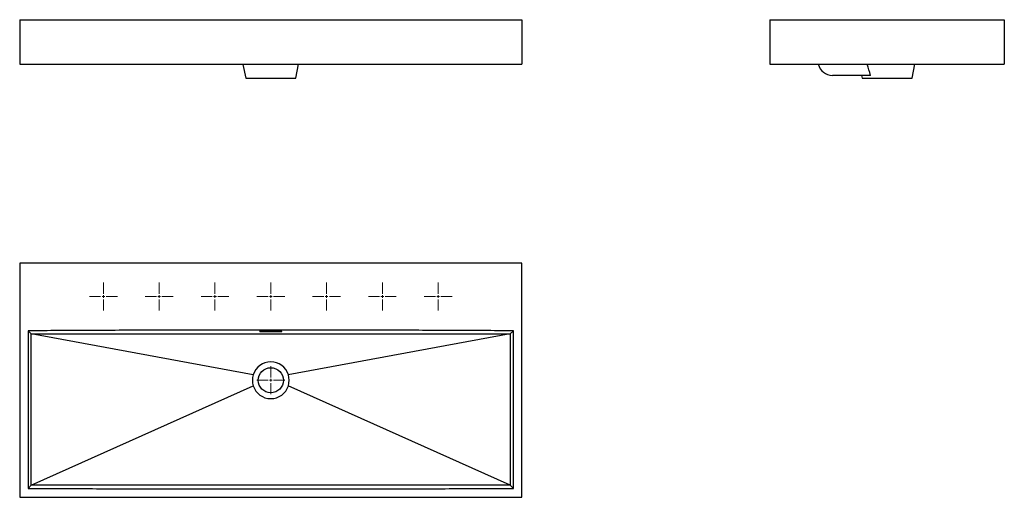
# Model space of a CAD drawing. Units: millimetres. Extents: x 43 to 1808, y 28 to 885.
import ezdxf

# ---------------------------------------------------------------- set-up
doc = ezdxf.new("R2010")
doc.units = ezdxf.units.MM

# ---------------------------------------------------------------- blocks, each defined once
blk = doc.blocks.new('SW_CENTERMARKSYMBOL_0')
at = {"color": 0, "linetype": 'Continuous', "lineweight": 0}
for p, q in [((0, 5), (0, 25)), ((-5, 0), (-25, 0)), ((0, 0), (-2.5, 0)), ((0, 0), (0, 2.5)), ((0, 0), (0, -2.5)), ((0, 0), (2.5, 0)), ((5, 0), (25, 0)), ((0, -5), (0, -25))]:
    blk.add_line(p, q, dxfattribs=at)

msp = doc.modelspace()

# ---------------------------------------------------------------- linework, layer by layer
at = {"color": 7, "linetype": 'Continuous', "lineweight": 25}
for p, q in [((43.3, 885.2), (43.3, 805.2)), ((43.3, 885.2), (943.3, 885.2)), ((943.3, 885.2), (943.3, 805.2)), ((1387.9, 885.2), (1387.9, 805.2)), ((1387.9, 885.2), (1807.9, 885.2)), ((1807.9, 885.2), (1807.9, 805.2)), ((43.3, 805.2), (943.3, 805.2)), ((443.4, 805), (448.3, 780.2)), ((538.3, 780.2), (543.1, 805.2)), ((1387.9, 805.2), (1807.9, 805.2)), ((1642.9, 780.2), (1647.8, 805.2)), ((448.3, 780.2), (538.3, 780.2)), ((1568.1, 785.2), (1499.9, 785.2)), ((1552, 785.2), (1552.9, 780.2)), ((1552.9, 780.2), (1597.9, 780.2)), ((1597.9, 780.2), (1642.9, 780.2)), ((43.3, 448.5), (43.3, 28.5)), ((943.3, 448.5), (43.3, 448.5)), ((943.3, 28.5), (943.3, 448.5)), ((64, 321.5), (58.3, 327.2)), ((461.8, 248.4), (64, 321.5)), ((922.5, 321.5), (524.7, 248.4)), ((922.5, 321.5), (928.3, 327.2)), ((64, 50.2), (461.8, 228.5)), ((922.5, 50.2), (524.7, 228.5)), ((64, 50.2), (58.3, 44.5)), ((922.5, 50.2), (928.3, 44.5)), ((43.3, 28.5), (943.3, 28.5))]:
    msp.add_line(p, q, dxfattribs=at)
at = {"color": 7, "linetype": 'Continuous', "lineweight": 25, "flags": 128}
for points in [[(58.3, 327.2), (58.3, 305.7), (58.3, 185.9), (58.3, 44.5)], [(64, 50.2), (64, 118), (64, 185.8), (64, 219.7), (64, 253.7), (64, 287.6), (64, 321.5)], [(922.5, 321.5), (922.5, 253.7), (922.5, 185.8), (922.5, 50.2)], [(928.3, 44.5), (928.3, 66.1), (928.3, 185.9), (928.3, 327.2)]]:
    msp.add_lwpolyline(points, dxfattribs=at)
at = {"color": 7, "linetype": 'Continuous', "lineweight": 25}
msp.add_circle((493.3, 238.5), 22.5, dxfattribs=at)
for centre, radius, start, end in [((1499.9, 811.2), 26, 193.3424, 270), ((493.3, 238.5), 33, 17.5357, 162.4643), ((493.3, 238.5), 33, 162.4643, 197.5357), ((493.3, 238.5), 33, 342.4643, 17.5357), ((493.3, 238.5), 33, 197.5357, 342.4643)]:
    msp.add_arc(centre, radius, start, end, dxfattribs=at)
for points in [[(1568.1, 785.2), (1566.1, 791.8), (1564.3, 798.5), (1562.4, 805.2)], [(510.3, 326.7), (498.9, 326.7), (487.6, 326.7), (476.3, 326.7)], [(476.3, 326.1), (487.6, 326.1), (498.9, 326.1), (510.3, 326.1)]]:
    msp.add_open_spline(points, degree=3, dxfattribs=at)
for points, knots in [([(928.3, 327.2), (910.1, 327.3), (892, 327.4), (855.8, 327.6), (837.6, 327.7), (783.3, 327.9), (747, 328.1), (638.3, 328.4), (565.8, 328.5), (420.8, 328.5), (348.3, 328.4), (239.5, 328.1), (185.1, 327.9), (130.8, 327.6), (94.5, 327.4), (76.4, 327.3), (58.3, 327.2)], [0, 0, 0, 0, 0.0625, 0.0625, 0.125, 0.125, 0.25, 0.25, 0.5, 0.5, 0.75, 0.75, 0.875, 0.9375, 0.9375, 1, 1, 1, 1]), ([(64, 321.5), (73, 321.5), (81.9, 321.5), (99.8, 321.5), (108.7, 321.5), (135.5, 321.5), (153.4, 321.5), (207, 321.5), (242.8, 321.5), (350.1, 321.5), (421.6, 321.5), (564.8, 321.5), (636.4, 321.5), (743.7, 321.5), (779.5, 321.5), (833.2, 321.5), (851, 321.5), (877.8, 321.5), (886.8, 321.5), (904.7, 321.5), (913.6, 321.5), (922.5, 321.5)], [0, 0, 0, 0, 0.03125, 0.03125, 0.0625, 0.0625, 0.125, 0.125, 0.25, 0.25, 0.5, 0.5, 0.75, 0.75, 0.875, 0.875, 0.9375, 0.9375, 0.96875, 0.96875, 1, 1, 1, 1]), ([(476.3, 326.7), (476.1, 326.7), (475.9, 326.7), (475.5, 326.7), (475.3, 326.7), (474.9, 326.7), (474.8, 326.7), (474.4, 326.6), (474.3, 326.6), (474, 326.6), (473.9, 326.6), (473.7, 326.5), (473.6, 326.5), (473.4, 326.5), (473.4, 326.5), (473.3, 326.4), (473.3, 326.4), (473.3, 326.4), (473.3, 326.3), (473.4, 326.3), (473.4, 326.3), (473.6, 326.2), (473.7, 326.2), (473.9, 326.2), (474, 326.2), (474.3, 326.1), (474.4, 326.1), (474.8, 326.1), (474.9, 326.1), (475.3, 326.1), (475.5, 326.1), (475.9, 326.1), (476.1, 326.1), (476.3, 326.1)], [0, 0, 0, 0, 0.0625, 0.0625, 0.125, 0.125, 0.1875, 0.1875, 0.25, 0.25, 0.3125, 0.3125, 0.375, 0.375, 0.4375, 0.4375, 0.5, 0.5, 0.5625, 0.5625, 0.625, 0.625, 0.6875, 0.6875, 0.75, 0.75, 0.8125, 0.8125, 0.875, 0.875, 0.9375, 0.9375, 1, 1, 1, 1]), ([(510.3, 326.1), (510.5, 326.1), (510.7, 326.1), (511.1, 326.1), (511.2, 326.1), (511.6, 326.1), (511.8, 326.1), (512.1, 326.1), (512.3, 326.1), (512.5, 326.2), (512.7, 326.2), (512.9, 326.2), (513, 326.2), (513.1, 326.3), (513.2, 326.3), (513.3, 326.3), (513.3, 326.4), (513.3, 326.4), (513.3, 326.4), (513.2, 326.5), (513.1, 326.5), (513, 326.5), (512.9, 326.5), (512.7, 326.6), (512.5, 326.6), (512.3, 326.6), (512.1, 326.6), (511.8, 326.7), (511.6, 326.7), (511.2, 326.7), (511.1, 326.7), (510.7, 326.7), (510.5, 326.7), (510.3, 326.7)], [0, 0, 0, 0, 0.0625, 0.0625, 0.125, 0.125, 0.1875, 0.1875, 0.25, 0.25, 0.3125, 0.3125, 0.375, 0.375, 0.4375, 0.4375, 0.5, 0.5, 0.5625, 0.5625, 0.625, 0.625, 0.6875, 0.6875, 0.75, 0.75, 0.8125, 0.8125, 0.875, 0.875, 0.9375, 0.9375, 1, 1, 1, 1]), ([(58.3, 44.5), (94.5, 44.3), (130.8, 44.2), (203.3, 43.9), (239.5, 43.8), (348.3, 43.6), (420.8, 43.5), (565.8, 43.5), (638.3, 43.6), (747, 43.8), (783.3, 43.9), (855.8, 44.2), (892, 44.3), (928.3, 44.5)], [0, 0, 0, 0, 0.125, 0.125, 0.25, 0.25, 0.5, 0.5, 0.75, 0.75, 0.875, 0.875, 1, 1, 1, 1]), ([(922.5, 50.2), (913.6, 50.2), (904.6, 50.2), (886.8, 50.2), (877.8, 50.2), (851, 50.2), (833.1, 50.2), (779.5, 50.2), (743.7, 50.2), (636.4, 50.2), (564.8, 50.2), (421.7, 50.2), (350.1, 50.2), (242.8, 50.2), (207.1, 50.2), (153.4, 50.2), (135.5, 50.2), (108.7, 50.2), (99.8, 50.2), (81.9, 50.2), (73, 50.2), (64, 50.2)], [0, 0, 0, 0, 0.03125, 0.03125, 0.0625, 0.0625, 0.125, 0.125, 0.25, 0.25, 0.5, 0.5, 0.75, 0.75, 0.875, 0.875, 0.9375, 0.9375, 0.96875, 0.96875, 1, 1, 1, 1])]:
    msp.add_open_spline(points, degree=3, knots=knots, dxfattribs=at)

# ---------------------------------------------------------------- block references
at = {"color": 7, "linetype": 'Continuous', "lineweight": 0}
for p in [(193.3, 388.5), (293.3, 388.5), (393.3, 388.5), (493.3, 388.5), (593.3, 388.5), (693.3, 388.5), (793.3, 388.5), (493.3, 238.5)]:
    msp.add_blockref('SW_CENTERMARKSYMBOL_0', p, dxfattribs=at)

doc.saveas('drawing.dxf')
